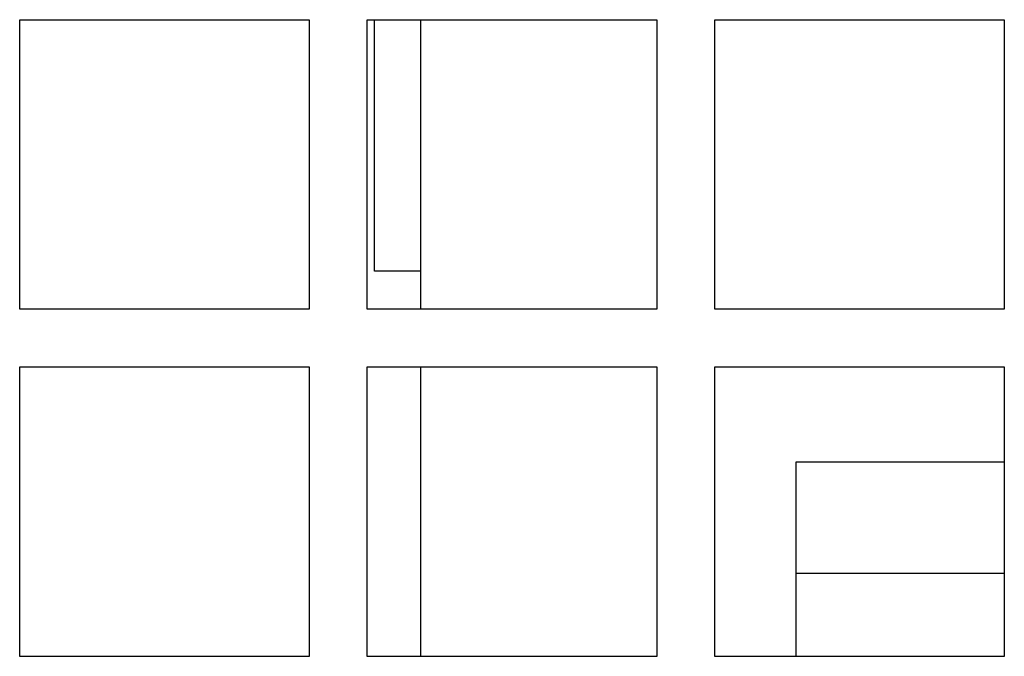
# Model space of a CAD drawing. Extents: x 99 to 770, y 67 to 553.
# Drawn here: x 378 to 395, y 78 to 89 of the extents above; entities that cross this region are included whole.
import ezdxf

# ---------------------------------------------------------------- set-up
doc = ezdxf.new("R2010")
doc.units = 0
doc.layers.add('VISIBLE__ISO_', color=7, linetype='CONTINUOUS')

msp = doc.modelspace()

# ---------------------------------------------------------------- linework, layer by layer
at = {"layer": 'VISIBLE__ISO_'}
for p, q in [((377.618, 88.974), (382.618, 88.974)), ((377.618, 83.974), (377.618, 88.974)), ((382.618, 88.974), (382.618, 83.974)), ((383.618, 88.974), (388.618, 88.974)), ((383.618, 83.974), (383.618, 88.974)), ((383.746, 84.627), (383.746, 88.974)), ((384.546, 83.974), (384.546, 88.974)), ((388.618, 88.974), (388.618, 83.974)), ((389.618, 88.974), (394.618, 88.974)), ((389.618, 83.974), (389.618, 88.974)), ((394.618, 88.974), (394.618, 83.974)), ((384.546, 84.627), (383.746, 84.627)), ((384.546, 83.974), (384.546, 84.627)), ((382.618, 83.974), (377.618, 83.974)), ((388.618, 83.974), (383.618, 83.974)), ((394.618, 83.974), (389.618, 83.974)), ((377.618, 82.974), (382.618, 82.974)), ((377.618, 77.974), (377.618, 82.974)), ((382.618, 82.974), (382.618, 77.974)), ((383.618, 82.974), (388.618, 82.974)), ((383.618, 77.974), (383.618, 82.974)), ((384.546, 77.974), (384.546, 82.974)), ((384.546, 77.974), (384.546, 82.974)), ((388.618, 82.974), (388.618, 77.974)), ((389.618, 82.974), (394.618, 82.974)), ((389.618, 77.974), (389.618, 82.974)), ((394.618, 82.974), (394.618, 77.974)), ((394.618, 81.33), (391.018, 81.33)), ((391.018, 81.33), (391.018, 79.404)), ((391.018, 79.404), (391.018, 77.974)), ((394.618, 79.404), (391.018, 79.404)), ((382.618, 77.974), (377.618, 77.974)), ((388.618, 77.974), (383.618, 77.974)), ((394.618, 77.974), (389.618, 77.974))]:
    msp.add_line(p, q, dxfattribs=at)

doc.saveas('drawing.dxf')
